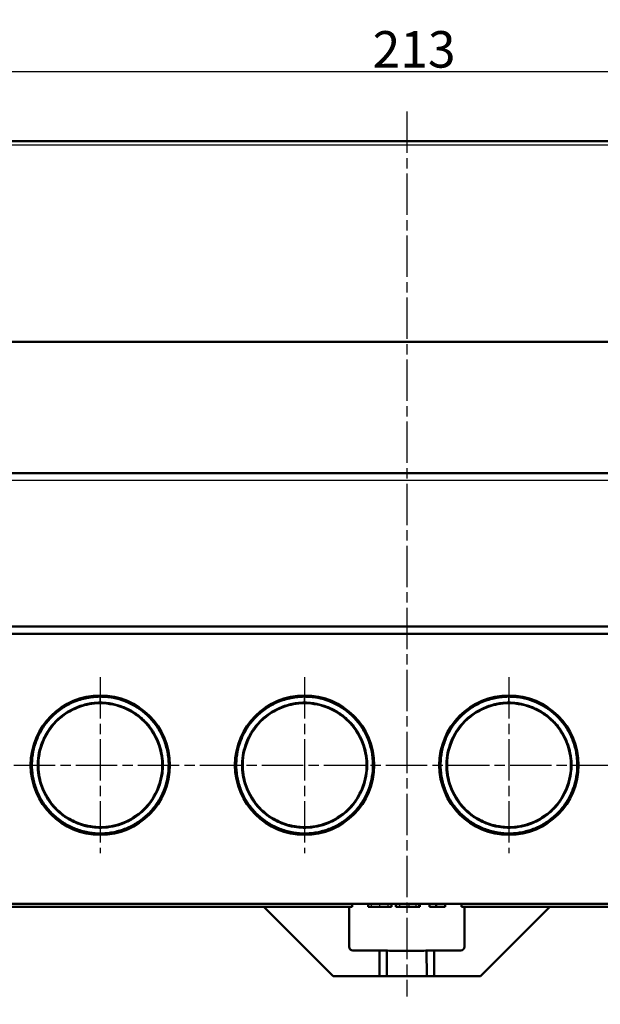
# Model space of a CAD drawing. Units: millimetres. Extents: x 1 to 1190, y 1 to 840.
# Drawn here: x 376 to 455, y 621 to 756 of the extents above; entities that cross this region are included whole.
import ezdxf

# ---------------------------------------------------------------- set-up
doc = ezdxf.new("R2010")
doc.units = ezdxf.units.MM
doc.header["$PDMODE"] = 35
doc.header["$PDSIZE"] = -2
doc.linetypes.add('CHAIN', pattern=[0.3543, 0.2362, -0.0295, 0.0591, -0.0295])
doc.linetypes.add('DASH_DOT', pattern=[0.37, 0.24, -0.06, 0.01, -0.06])
for name, color, linetype, lineweight in [('Bemaßung (ISO)', 1, 'Continuous', 25), ('Mittellinie (ISO)', 1, 'DASH_DOT', 25), ('Mittelpunktmarkierung (ISO)', 1, 'DASH_DOT', 25), ('Sichtbar (ISO)', 7, 'Continuous', 50), ('Sichtbar schmal (ISO)', 1, 'Continuous', 25)]:
    doc.layers.add(name, color=color, linetype=linetype, lineweight=lineweight)
doc.styles.add('5', font='isocpeur.ttf', dxfattribs={"width": 1.1})
doc.dimstyles.new('11-Bopla 5', dxfattribs={"dimtxt": 5, "dimasz": 2.5, "dimexe": 1, "dimexo": 0, "dimgap": 0.6, "dimtad": 1, "dimdec": 6, "dimrnd": 1e-08, "dimtxsty": '5', "dimcen": 0.09, "dimdle": 7, "dimclrd": 1, "dimclre": 1, "dimclrt": 7, "dimadec": 6, "dimazin": 2, "dimtfac": 0.7, "dimtdec": 3, "dimtmove": 0, "dimatfit": 3, "dimfxl": 1, "dimtolj": 1, "dimlwd": 25, "dimlwe": 25, "dimarcsym": 0})

# ---------------------------------------------------------------- blocks, each defined once
blk = doc.blocks.new('*D10')
at = {"layer": 'Bemaßung (ISO)', "color": 1, "linetype": 'Continuous', "lineweight": 25}
for p, q in [((322.18, 711.41), (322.18, 749.41)), ((535.18, 711.41), (535.18, 749.41)), ((532.68, 748.41), (324.68, 748.41))]:
    blk.add_line(p, q, dxfattribs=at)
at = {"layer": 'Bemaßung (ISO)', "color": 1, "linetype": 'Continuous'}
for points in [[(324.68, 748.83), (324.68, 748), (322.18, 748.41)], [(532.68, 748.83), (532.68, 748), (535.18, 748.41)]]:
    blk.add_solid(points, dxfattribs=at)
at = {"layer": 'Defpoints', "color": 0, "linetype": 'Continuous'}
for p in [(322.18, 748.41), (322.18, 711.41), (535.18, 711.41)]:
    blk.add_point(p, dxfattribs=at)
at = {"layer": 'Bemaßung (ISO)', "color": 7, "linetype": 'Continuous', "lineweight": 25, "insert": (424, 749.01), "char_height": 5, "attachment_point": 7, "style": '5'}
blk.add_mtext('\\A1;213', dxfattribs=at)
blk = doc.blocks.new('*D13')
at = {"layer": 'Bemaßung (ISO)', "color": 1, "linetype": 'Continuous', "lineweight": 25}
for p, q in [((322.72, 634.41), (322.72, 611.41)), ((534.64, 634.41), (534.64, 611.41)), ((325.22, 612.41), (532.14, 612.41))]:
    blk.add_line(p, q, dxfattribs=at)
at = {"layer": 'Bemaßung (ISO)', "color": 1, "linetype": 'Continuous'}
for points in [[(325.22, 612.83), (325.22, 612), (322.72, 612.41)], [(532.14, 612.83), (532.14, 612), (534.64, 612.41)]]:
    blk.add_solid(points, dxfattribs=at)
at = {"layer": 'Defpoints', "color": 0, "linetype": 'Continuous'}
for p in [(322.72, 634.41), (534.64, 634.41), (534.64, 612.41)]:
    blk.add_point(p, dxfattribs=at)
at = {"layer": 'Bemaßung (ISO)', "color": 7, "linetype": 'Continuous', "lineweight": 25, "insert": (424, 613.01), "char_height": 5, "attachment_point": 7, "style": '5'}
blk.add_mtext('\\A1;212', dxfattribs=at)

msp = doc.modelspace()

# ---------------------------------------------------------------- linework, layer by layer
at = {"layer": 'Mittellinie (ISO)', "linetype": 'CHAIN', "ltscale": 23.990969}
for p, q in [((428.6775348, 742.9921108), (428.6775348, 621.7187056)), ((349.3275348, 653.4131215), (513.1275348, 653.4131215))]:
    msp.add_line(p, q, dxfattribs=at)
at = {"layer": 'Mittelpunktmarkierung (ISO)', "linetype": 'CHAIN', "ltscale": 23.990969}
for p, q in [((386.6775348, 665.4631215), (386.6775348, 641.3631215)), ((414.6775348, 665.4631215), (414.6775348, 641.3631215)), ((442.6775348, 665.4631215), (442.6775348, 641.3631215))]:
    msp.add_line(p, q, dxfattribs=at)
at = {"layer": 'Sichtbar (ISO)'}
for p, q in [((526.716463, 738.9131215), (330.6386066, 738.9131215)), ((324.1747939, 711.4131215), (533.1802757, 711.4131215)), ((533.1675348, 711.4131215), (324.1875348, 711.4131215)), ((532.8355223, 693.4131215), (324.5195473, 693.4131215)), ((324.4198558, 672.4131215), (532.9352138, 672.4131215)), ((532.895259, 671.4131215), (324.4598106, 671.4131215)), ((381.2196693, 660.0253197), (381.2196664, 660.0257338)), ((379.8144179, 658.5455388), (379.8144305, 658.5527726)), ((406.2547377, 655.0022319), (406.2546172, 655.0194786)), ((451.1002745, 654.9940059), (451.100453, 655.0195764)), ((406.2778757, 651.688011), (406.2776658, 651.7180762)), ((451.0771938, 651.6879821), (451.0773483, 651.7101126)), ((379.7965285, 648.2957027), (379.7965346, 648.2991743)), ((381.3125374, 646.7231644), (381.3125119, 646.7268105)), ((409.7238476, 646.4131215), (409.7322761, 646.4131215)), ((447.6257997, 646.4131215), (447.6312376, 646.4131215)), ((388.7744337, 645.1047487), (388.7747924, 645.0979052)), ((412.5889805, 645.1015729), (412.5890316, 645.0957152)), ((444.7660983, 645.1026234), (444.7660379, 645.0957013)), ((324.7181235, 634.4131215), (532.6369461, 634.4131215)), ((421.1775348, 634.0131215), (421.1775348, 634.4131215)), ((423.3701249, 634.4131215), (423.3701249, 634.0131215)), ((426.5877484, 634.4131215), (426.5877484, 634.0131215)), ((427.1818739, 634.4131215), (427.1818739, 634.0131215)), ((430.3561062, 634.4131215), (430.3561062, 634.0131215)), ((430.4495642, 634.4131215), (430.4495642, 634.0131215)), ((431.7780021, 634.4131215), (431.7780021, 634.0131215)), ((432.7159193, 634.4131215), (432.7159193, 634.0131215)), ((433.9275348, 634.4131215), (433.9275348, 634.0131215)), ((436.1775348, 634.4131215), (436.1775348, 634.0131215)), ((329.8275348, 634.0131215), (421.1775348, 634.0131215)), ((409.0775348, 634.0131215), (418.5775348, 624.5131215)), ((420.7869198, 628.5225017), (420.7873379, 634.0131215)), ((423.3701249, 634.0131215), (423.8023679, 634.0131215)), ((423.8023679, 634.0131215), (424.9522344, 634.0131215)), ((424.9522344, 634.0131215), (426.0637164, 634.0131215)), ((426.0637164, 634.0131215), (426.5877484, 634.0131215)), ((427.1818739, 634.0131215), (427.6792037, 634.0131215)), ((427.6792037, 634.0131215), (428.9742638, 634.0131215)), ((428.9742638, 634.0131215), (429.9021676, 634.0131215)), ((429.9021676, 634.0131215), (430.3561062, 634.0131215)), ((430.3561062, 634.0131215), (430.4495642, 634.0131215)), ((431.7780021, 634.0131215), (432.7159193, 634.0131215)), ((432.7159193, 634.0131215), (433.9275348, 634.0131215)), ((436.1775348, 634.0131215), (527.5275348, 634.0131215)), ((436.5677317, 634.0131215), (436.5681499, 628.5225017)), ((448.2775348, 634.0131215), (438.7775348, 624.5131215)), ((424.9464625, 628.0224684), (421.286896, 628.0224684)), ((424.9275348, 624.5131215), (424.9464625, 628.0224684)), ((424.9464625, 628.0224684), (425.9580834, 628.0136395)), ((425.9275348, 624.5131215), (425.9580834, 628.0136395)), ((431.3969862, 628.0136395), (432.4086071, 628.0224684)), ((431.4275348, 624.5131215), (431.3969862, 628.0136395)), ((432.4086071, 628.0224684), (432.4275348, 624.5131215)), ((436.0681737, 628.0224684), (432.4086071, 628.0224684)), ((418.5775348, 624.5131215), (424.9275348, 624.5131215)), ((425.9275348, 624.5131215), (424.9275348, 624.5131215)), ((431.4275348, 624.5131215), (425.9275348, 624.5131215)), ((432.4275348, 624.5131215), (431.4275348, 624.5131215)), ((432.4275348, 624.5131215), (438.7775348, 624.5131215))]:
    msp.add_line(p, q, dxfattribs=at)
for centre in [(386.6775348, 653.4131215), (414.6775348, 653.4131215), (442.6775348, 653.4131215)]:
    msp.add_circle(centre, 9.55, dxfattribs=at)
for centre, major_axis, ratio, start_param, end_param in [((421.2869245, 628.5224922), (-0.235947, -0.4408633), 0.9999313554, 5.2037455679, 6.7745609331), ((428.6775348, 628.0005175), (2.719566, 0), 0.0043633508, 3.141552769, 6.2832215794), ((436.0681451, 628.5224922), (0.235947, -0.4408633), 0.9999313554, 5.7918096812, 7.3626250465)]:
    msp.add_ellipse(centre, major_axis=major_axis, ratio=ratio, start_param=start_param, end_param=end_param, dxfattribs=at)
for points, knots in [([(386.6775348, 662.8050552), (386.2904461, 662.8050552), (385.9874248, 662.7872218), (385.6878395, 662.7550967), (385.4259761, 662.7270167), (385.1340038, 662.6834416), (384.7977602, 662.6145996), (384.254921, 662.5034597), (383.6034291, 662.3147961), (382.9537265, 662.0334821), (382.4024913, 661.7948033), (381.879235, 661.5046176), (381.39755, 661.1761506), (380.9075409, 660.8420072), (380.4579944, 660.4672469), (380.0522857, 660.0617366), (379.6651589, 659.6747992), (379.295891, 659.2379498), (378.9591596, 658.7490245), (378.6512598, 658.3019619), (378.3735657, 657.8155713), (378.137078, 657.2921861), (377.9067417, 656.7824151), (377.7194297, 656.2418687), (377.5854635, 655.7059244), (377.4459783, 655.1479007), (377.3601344, 654.5863015), (377.3246328, 654.0282736), (377.2877385, 653.448354), (377.3056005, 652.8719598), (377.3729597, 652.312656), (377.4426472, 651.7340199), (377.5650559, 651.1719043), (377.7341647, 650.6320002), (377.9078849, 650.0773736), (378.131819, 649.5448318), (378.3958546, 649.0463762), (378.6689363, 648.5308431), (378.9850088, 648.0503542), (379.3364442, 647.6075058), (379.6978929, 647.1520394), (380.0981201, 646.7353836), (380.5242578, 646.3644378), (380.9645769, 645.9811474), (381.4321426, 645.6463737), (381.9184328, 645.3597201), (382.419445, 645.0643883), (382.9420399, 644.8194738), (383.4737427, 644.6260562), (384.022764, 644.4263386), (384.5798276, 644.2817829), (385.1367465, 644.1889586), (385.7103709, 644.0933499), (386.2831588, 644.0525368), (386.8508279, 644.0630353), (387.425415, 644.0736617), (387.9974388, 644.1370713), (388.560296, 644.2525005), (389.1267611, 644.3686696), (389.6845288, 644.5391233), (390.2057667, 644.750939), (390.7487576, 644.9715944), (391.2583305, 645.2379095), (391.7319742, 645.5412555), (392.2241375, 645.8564625), (392.6771901, 646.2114835), (393.0890379, 646.5977874), (393.5134721, 646.9958971), (393.8942795, 647.4274018), (394.2296182, 647.8837509), (394.5752907, 648.3541628), (394.8704175, 648.847815), (395.115996, 649.356087), (395.36916, 649.8800588), (395.5696783, 650.4196464), (395.7188476, 650.9663636), (395.872254, 651.5286103), (395.970641, 652.0963993), (396.0172682, 652.6585085), (396.0654698, 653.2395968), (396.0587076, 653.8142993), (396.0016264, 654.3777818), (395.9422637, 654.963786), (395.8281948, 655.5357645), (395.6672329, 656.0820483), (395.4987988, 656.653692), (395.2786324, 657.199696), (395.0145747, 657.7139686), (394.7506094, 658.2280613), (394.4388803, 658.7214701), (394.0629061, 659.202744), (393.7188419, 659.6431708), (393.3236455, 660.0674327), (392.8785356, 660.4602227), (392.5325132, 660.7655723), (392.1608695, 661.0586056), (391.6346864, 661.3866861), (391.5957181, 661.4109832), (391.5560361, 661.4353245), (391.5156314, 661.4596793), (391.0973629, 661.7117991), (390.5990326, 661.9676392), (390.0207256, 662.1884664), (389.5366052, 662.3733283), (388.9846995, 662.5305992), (388.4901962, 662.6280851), (388.1401242, 662.6970979), (387.8223386, 662.7395265), (387.529235, 662.7662741), (387.2217208, 662.7943368), (386.9403363, 662.8050552), (386.6775348, 662.8050552)], [-2.5373293066, -2.5373293066, -2.5373293066, -2.5373293066, -2.418426747, -2.418426747, -2.418426747, -2.3144956393, -2.3144956393, -2.3144956393, -2.1467069136, -2.1467069136, -2.1467069136, -2.0043478265, -2.0043478265, -2.0043478265, -1.8595286142, -1.8595286142, -1.8595286142, -1.7213422872, -1.7213422872, -1.7213422872, -1.5949877657, -1.5949877657, -1.5949877657, -1.4719199697, -1.4719199697, -1.4719199697, -1.3437821167, -1.3437821167, -1.3437821167, -1.2106173703, -1.2106173703, -1.2106173703, -1.0728498079, -1.0728498079, -1.0728498079, -0.9313255177, -0.9313255177, -0.9313255177, -0.7849525026, -0.7849525026, -0.7849525026, -0.6344089028, -0.6344089028, -0.6344089028, -0.4788554269, -0.4788554269, -0.4788554269, -0.3185926942, -0.3185926942, -0.3185926942, -0.1531099321, -0.1531099321, -0.1531099321, 0.0173366748, 0.0173366748, 0.0173366748, 0.1898604978, 0.1898604978, 0.1898604978, 0.3634902186, 0.3634902186, 0.3634902186, 0.5443660573, 0.5443660573, 0.5443660573, 0.7323142294, 0.7323142294, 0.7323142294, 0.9260062583, 0.9260062583, 0.9260062583, 1.1256670673, 1.1256670673, 1.1256670673, 1.3314951032, 1.3314951032, 1.3314951032, 1.543169688, 1.543169688, 1.543169688, 1.7619912346, 1.7619912346, 1.7619912346, 1.9895588316, 1.9895588316, 1.9895588316, 2.2276906907, 2.2276906907, 2.2276906907, 2.4657392257, 2.4657392257, 2.4657392257, 2.6835838994, 2.6835838994, 2.6835838994, 2.852933325, 2.852933325, 2.852933325, 2.8654750669, 2.8654750669, 2.8654750669, 2.9953070252, 2.9953070252, 2.9953070252, 3.1039937487, 3.1039937487, 3.1039937487, 3.180935978, 3.180935978, 3.180935978, 3.2616610812, 3.2616610812, 3.2616610812, 3.2616610812]), ([(414.6775348, 662.8050552), (414.2904461, 662.8050552), (413.9874248, 662.7872218), (413.6878395, 662.7550967), (413.4259761, 662.7270167), (413.1340038, 662.6834416), (412.7977602, 662.6145996), (412.254921, 662.5034597), (411.6034291, 662.3147961), (410.9537265, 662.0334821), (410.4024913, 661.7948033), (409.879235, 661.5046176), (409.39755, 661.1761506), (408.9075409, 660.8420072), (408.4579944, 660.4672469), (408.0522857, 660.0617366), (407.6651589, 659.6747992), (407.295891, 659.2379498), (406.9591596, 658.7490245), (406.6512598, 658.3019619), (406.3735657, 657.8155713), (406.137078, 657.2921861), (405.9067417, 656.7824151), (405.7194297, 656.2418687), (405.5854635, 655.7059244), (405.4459783, 655.1479007), (405.3601344, 654.5863015), (405.3246328, 654.0282736), (405.2877385, 653.448354), (405.3056005, 652.8719598), (405.3729597, 652.312656), (405.4426472, 651.7340199), (405.5650559, 651.1719043), (405.7341647, 650.6320002), (405.9078849, 650.0773736), (406.131819, 649.5448318), (406.3958546, 649.0463762), (406.6689363, 648.5308431), (406.9850088, 648.0503542), (407.3364442, 647.6075058), (407.6978929, 647.1520394), (408.0981201, 646.7353836), (408.5242578, 646.3644378), (408.9645769, 645.9811474), (409.4321426, 645.6463737), (409.9184328, 645.3597201), (410.419445, 645.0643883), (410.9420399, 644.8194738), (411.4737427, 644.6260562), (412.022764, 644.4263386), (412.5798276, 644.2817829), (413.1367465, 644.1889586), (413.7103709, 644.0933499), (414.2831588, 644.0525368), (414.8508279, 644.0630353), (415.425415, 644.0736617), (415.9974388, 644.1370713), (416.560296, 644.2525005), (417.1267611, 644.3686696), (417.6845288, 644.5391233), (418.2057667, 644.750939), (418.7487576, 644.9715944), (419.2583305, 645.2379095), (419.7319742, 645.5412555), (420.2241375, 645.8564625), (420.6771901, 646.2114835), (421.0890379, 646.5977874), (421.5134721, 646.9958971), (421.8942795, 647.4274018), (422.2296182, 647.8837509), (422.5752907, 648.3541628), (422.8704175, 648.847815), (423.115996, 649.356087), (423.36916, 649.8800588), (423.5696783, 650.4196464), (423.7188476, 650.9663636), (423.872254, 651.5286103), (423.970641, 652.0963993), (424.0172682, 652.6585085), (424.0654698, 653.2395968), (424.0587076, 653.8142993), (424.0016264, 654.3777818), (423.9422637, 654.963786), (423.8281948, 655.5357645), (423.6672329, 656.0820483), (423.4987988, 656.653692), (423.2786324, 657.199696), (423.0145747, 657.7139686), (422.7506094, 658.2280613), (422.4388803, 658.7214701), (422.0629061, 659.202744), (421.7188419, 659.6431708), (421.3236455, 660.0674327), (420.8785356, 660.4602227), (420.5325132, 660.7655723), (420.1608695, 661.0586056), (419.6346864, 661.3866861), (419.5957181, 661.4109832), (419.5560361, 661.4353245), (419.5156314, 661.4596793), (419.0973629, 661.7117991), (418.5990326, 661.9676392), (418.0207256, 662.1884664), (417.5366052, 662.3733283), (416.9846995, 662.5305992), (416.4901962, 662.6280851), (416.1401242, 662.6970979), (415.8223386, 662.7395265), (415.529235, 662.7662741), (415.2217208, 662.7943368), (414.9403363, 662.8050552), (414.6775348, 662.8050552)], [-2.5373293066, -2.5373293066, -2.5373293066, -2.5373293066, -2.418426747, -2.418426747, -2.418426747, -2.3144956393, -2.3144956393, -2.3144956393, -2.1467069136, -2.1467069136, -2.1467069136, -2.0043478265, -2.0043478265, -2.0043478265, -1.8595286142, -1.8595286142, -1.8595286142, -1.7213422872, -1.7213422872, -1.7213422872, -1.5949877657, -1.5949877657, -1.5949877657, -1.4719199697, -1.4719199697, -1.4719199697, -1.3437821167, -1.3437821167, -1.3437821167, -1.2106173703, -1.2106173703, -1.2106173703, -1.0728498079, -1.0728498079, -1.0728498079, -0.9313255177, -0.9313255177, -0.9313255177, -0.7849525026, -0.7849525026, -0.7849525026, -0.6344089028, -0.6344089028, -0.6344089028, -0.4788554269, -0.4788554269, -0.4788554269, -0.3185926942, -0.3185926942, -0.3185926942, -0.1531099321, -0.1531099321, -0.1531099321, 0.0173366748, 0.0173366748, 0.0173366748, 0.1898604978, 0.1898604978, 0.1898604978, 0.3634902186, 0.3634902186, 0.3634902186, 0.5443660573, 0.5443660573, 0.5443660573, 0.7323142294, 0.7323142294, 0.7323142294, 0.9260062583, 0.9260062583, 0.9260062583, 1.1256670673, 1.1256670673, 1.1256670673, 1.3314951032, 1.3314951032, 1.3314951032, 1.543169688, 1.543169688, 1.543169688, 1.7619912346, 1.7619912346, 1.7619912346, 1.9895588316, 1.9895588316, 1.9895588316, 2.2276906907, 2.2276906907, 2.2276906907, 2.4657392257, 2.4657392257, 2.4657392257, 2.6835838994, 2.6835838994, 2.6835838994, 2.8529333249, 2.8529333249, 2.8529333249, 2.8654750669, 2.8654750669, 2.8654750669, 2.9953070252, 2.9953070252, 2.9953070252, 3.1039937487, 3.1039937487, 3.1039937487, 3.180935978, 3.180935978, 3.180935978, 3.2616610812, 3.2616610812, 3.2616610812, 3.2616610812]), ([(442.6775348, 662.8050552), (442.2904461, 662.8050552), (441.9874248, 662.7872218), (441.6878395, 662.7550967), (441.4259761, 662.7270167), (441.1340038, 662.6834416), (440.7977602, 662.6145996), (440.254921, 662.5034597), (439.6034291, 662.3147961), (438.9537265, 662.0334821), (438.4024913, 661.7948033), (437.879235, 661.5046176), (437.39755, 661.1761506), (436.9075409, 660.8420072), (436.4579944, 660.4672469), (436.0522857, 660.0617366), (435.6651589, 659.6747992), (435.295891, 659.2379498), (434.9591596, 658.7490245), (434.6512598, 658.3019619), (434.3735657, 657.8155713), (434.137078, 657.2921861), (433.9067417, 656.7824151), (433.7194297, 656.2418687), (433.5854635, 655.7059244), (433.4459783, 655.1479007), (433.3601344, 654.5863015), (433.3246328, 654.0282736), (433.2877385, 653.448354), (433.3056005, 652.8719598), (433.3729597, 652.312656), (433.4426472, 651.7340199), (433.5650559, 651.1719043), (433.7341647, 650.6320002), (433.9078849, 650.0773736), (434.131819, 649.5448318), (434.3958546, 649.0463762), (434.6689363, 648.5308431), (434.9850088, 648.0503542), (435.3364442, 647.6075058), (435.6978929, 647.1520394), (436.0981201, 646.7353836), (436.5242578, 646.3644378), (436.9645769, 645.9811474), (437.4321426, 645.6463737), (437.9184328, 645.3597201), (438.419445, 645.0643883), (438.9420399, 644.8194738), (439.4737427, 644.6260562), (440.022764, 644.4263386), (440.5798276, 644.2817829), (441.1367465, 644.1889586), (441.7103709, 644.0933499), (442.2831588, 644.0525368), (442.8508279, 644.0630353), (443.425415, 644.0736617), (443.9974388, 644.1370713), (444.560296, 644.2525005), (445.1267611, 644.3686696), (445.6845288, 644.5391233), (446.2057667, 644.750939), (446.7487576, 644.9715944), (447.2583305, 645.2379095), (447.7319742, 645.5412555), (448.2241375, 645.8564625), (448.6771901, 646.2114835), (449.0890379, 646.5977874), (449.5134721, 646.9958971), (449.8942795, 647.4274018), (450.2296182, 647.8837509), (450.5752907, 648.3541628), (450.8704175, 648.847815), (451.115996, 649.356087), (451.36916, 649.8800588), (451.5696783, 650.4196464), (451.7188476, 650.9663636), (451.872254, 651.5286103), (451.970641, 652.0963993), (452.0172682, 652.6585085), (452.0654698, 653.2395968), (452.0587076, 653.8142993), (452.0016264, 654.3777818), (451.9422637, 654.963786), (451.8281948, 655.5357645), (451.6672329, 656.0820483), (451.4987988, 656.653692), (451.2786324, 657.199696), (451.0145747, 657.7139686), (450.7506094, 658.2280613), (450.4388803, 658.7214701), (450.0629061, 659.202744), (449.7188419, 659.6431708), (449.3236455, 660.0674327), (448.8785356, 660.4602227), (448.5325132, 660.7655723), (448.1608695, 661.0586056), (447.6346864, 661.3866861), (447.5957181, 661.4109832), (447.5560361, 661.4353245), (447.5156314, 661.4596793), (447.0973629, 661.7117991), (446.5990326, 661.9676392), (446.0207256, 662.1884664), (445.5366052, 662.3733283), (444.9846995, 662.5305992), (444.4901962, 662.6280851), (444.1401242, 662.6970979), (443.8223386, 662.7395265), (443.529235, 662.7662741), (443.2217208, 662.7943368), (442.9403363, 662.8050552), (442.6775348, 662.8050552)], [-2.5373293066, -2.5373293066, -2.5373293066, -2.5373293066, -2.418426747, -2.418426747, -2.418426747, -2.3144956393, -2.3144956393, -2.3144956393, -2.1467069136, -2.1467069136, -2.1467069136, -2.0043478265, -2.0043478265, -2.0043478265, -1.8595286142, -1.8595286142, -1.8595286142, -1.7213422872, -1.7213422872, -1.7213422872, -1.5949877657, -1.5949877657, -1.5949877657, -1.4719199697, -1.4719199697, -1.4719199697, -1.3437821167, -1.3437821167, -1.3437821167, -1.2106173703, -1.2106173703, -1.2106173703, -1.0728498079, -1.0728498079, -1.0728498079, -0.9313255177, -0.9313255177, -0.9313255177, -0.7849525026, -0.7849525026, -0.7849525026, -0.6344089028, -0.6344089028, -0.6344089028, -0.4788554269, -0.4788554269, -0.4788554269, -0.3185926942, -0.3185926942, -0.3185926942, -0.1531099321, -0.1531099321, -0.1531099321, 0.0173366748, 0.0173366748, 0.0173366748, 0.1898604978, 0.1898604978, 0.1898604978, 0.3634902186, 0.3634902186, 0.3634902186, 0.5443660573, 0.5443660573, 0.5443660573, 0.7323142294, 0.7323142294, 0.7323142294, 0.9260062583, 0.9260062583, 0.9260062583, 1.1256670673, 1.1256670673, 1.1256670673, 1.3314951032, 1.3314951032, 1.3314951032, 1.543169688, 1.543169688, 1.543169688, 1.7619912346, 1.7619912346, 1.7619912346, 1.9895588316, 1.9895588316, 1.9895588316, 2.2276906907, 2.2276906907, 2.2276906907, 2.4657392257, 2.4657392257, 2.4657392257, 2.6835838994, 2.6835838994, 2.6835838994, 2.8529333249, 2.8529333249, 2.8529333249, 2.8654750669, 2.8654750669, 2.8654750669, 2.9953070252, 2.9953070252, 2.9953070252, 3.1039937487, 3.1039937487, 3.1039937487, 3.180935978, 3.180935978, 3.180935978, 3.2616610812, 3.2616610812, 3.2616610812, 3.2616610812]), ([(386.6775348, 661.9871561), (386.9317299, 661.9871561), (387.1860262, 661.9758383), (387.7271516, 661.9247431), (388.0139778, 661.8852041), (388.7613047, 661.7348635), (389.2436563, 661.6023838), (390.1896336, 661.2402777), (390.6506296, 661.0199149), (391.5330551, 660.4920507), (391.9559017, 660.1874256), (392.5034853, 659.7068946), (392.6524645, 659.5661921), (393.0229539, 659.1888664), (393.23593, 658.944352), (393.7709471, 658.2546476), (394.0599949, 657.793159), (394.548822, 656.835906), (394.7457683, 656.3371137), (395.0484606, 655.3189432), (395.1517359, 654.799054), (395.2413667, 653.9454781), (395.2564944, 653.6128333), (395.2484161, 653.0880661), (395.2386835, 652.8960573), (395.1776995, 652.1818435), (395.0837639, 651.6634056), (394.804385, 650.6518659), (394.6189344, 650.1587747), (394.1636744, 649.2137857), (393.8938397, 648.761753), (393.2972179, 647.943055), (392.9757151, 647.5727805), (392.5972716, 647.208577), (392.5708584, 647.1834953), (392.1608375, 646.7992968), (391.7431079, 646.4770664), (390.8572591, 645.9143343), (390.3890352, 645.673598), (389.4169231, 645.2789025), (388.9130153, 645.1249579), (387.885138, 644.9103408), (387.3611557, 644.8497772), (386.723638, 644.8369379), (386.6111062, 644.8369639), (386.0861018, 644.8479219), (385.674709, 644.8877418), (384.7506422, 645.0454455), (384.2414158, 645.1816114), (383.2556519, 645.5422237), (382.779118, 645.766666), (381.8740138, 646.2969085), (381.4451779, 646.6028374), (380.8340218, 647.1313834), (380.6293, 647.3273005), (380.2691147, 647.7097604), (380.1110329, 647.8933056), (379.6359899, 648.4956755), (379.3498763, 648.9381142), (378.8617752, 649.8663678), (378.6595979, 650.3523487), (378.3446807, 651.3530137), (378.2320025, 651.8677119), (378.1132928, 652.8234022), (378.092769, 653.2620494), (378.1104144, 653.7864057), (378.114648, 653.8720813), (378.1536152, 654.4710119), (378.2348162, 654.9830741), (378.4877885, 655.978643), (378.6556928, 656.4627059), (379.0762232, 657.3927396), (379.3248267, 657.8406599), (379.9109731, 658.6982462), (380.2460239, 659.1059196), (380.7011585, 659.5623716), (380.7877269, 659.6454919), (381.1836801, 660.0092955), (381.5110145, 660.2664447), (382.3116025, 660.8085371), (382.7922043, 661.0674981), (383.8574291, 661.5275984), (384.4453993, 661.7021482), (385.2939593, 661.8785747), (385.5924997, 661.9208248), (386.1529544, 661.9752175), (386.4152963, 661.9871561), (386.6775348, 661.9871561)], [0, 0, 0, 0, 1.2501160792, 1.2501160792, 2.5002321583, 2.5002321583, 4.1609398135, 4.1609398135, 5.710541192, 5.710541192, 7.2009955946, 7.2009955946, 7.7807574204, 7.7807574204, 8.6969094541, 8.6969094541, 10.2703913731, 10.2703913731, 11.9232059987, 11.9232059987, 13.6191219797, 13.6191219797, 14.6974829409, 14.6974829409, 15.3209985769, 15.3209985769, 17.0220267848, 17.0220267848, 18.7241848067, 18.7241848067, 20.4262386685, 20.4262386685, 22.009694504, 22.009694504, 22.1277057024, 22.1277057024, 23.8304540647, 23.8304540647, 25.5325749883, 25.5325749883, 27.2343038776, 27.2343038776, 28.9372446596, 28.9372446596, 29.3020126348, 29.3020126348, 30.6391839204, 30.6391839204, 32.3410499461, 32.3410499461, 34.0439497233, 34.0439497233, 35.7455812356, 35.7455812356, 36.662925606, 36.662925606, 37.4473767718, 37.4473767718, 39.1497933506, 39.1497933506, 40.8509022454, 40.8509022454, 42.5525254751, 42.5525254751, 43.9742915326, 43.9742915326, 44.2521272298, 44.2521272298, 45.9180923825, 45.9180923825, 47.5153228547, 47.5153228547, 49.0283376274, 49.0283376274, 50.5130779746, 50.5130779746, 50.8528280523, 50.8528280523, 52.0376598701, 52.0376598701, 53.6638720196, 53.6638720196, 55.6379623141, 55.6379623141, 56.9276352872, 56.9276352872, 58.2173082602, 58.2173082602, 58.2173082602, 58.2173082602]), ([(386.6775348, 661.9021899), (386.8168717, 661.9021899), (386.9579774, 661.8985858), (387.1004605, 661.891184), (388.3246003, 661.8275916), (389.4217881, 661.503107), (390.3592535, 661.0528795), (391.0623448, 660.7152126), (391.9511067, 660.1588999), (392.7351905, 659.3602031), (392.792698, 659.3016239), (392.8496209, 659.2418561), (392.905872, 659.1809537), (393.7383312, 658.2796601), (394.2957611, 657.279512), (394.6510573, 656.3011244), (395.0300845, 655.2573884), (395.1800691, 654.2318239), (395.1653234, 653.2816576), (395.1649053, 653.2547104), (395.1643534, 653.227824), (395.16367, 653.2009988), (395.1324119, 651.9740055), (394.8333685, 650.8685135), (394.4047006, 649.9194933), (393.9340168, 648.8774552), (393.3041373, 648.0205232), (392.6105652, 647.3422308), (392.5948553, 647.326867), (392.5791065, 647.31159), (392.5633197, 647.2963998), (391.6958764, 646.4617421), (390.7289035, 645.8935924), (389.7785508, 645.5202705), (388.7095945, 645.1003583), (387.6553226, 644.9259821), (386.6809391, 644.9246585), (386.6207365, 644.9245767), (386.560554, 644.925162), (386.5004027, 644.9264174), (385.8651045, 644.9396768), (385.235593, 645.0275393), (384.6241168, 645.1824919), (383.8949195, 645.3672758), (383.2529551, 645.6299796), (382.6891766, 645.9290825), (382.0723287, 646.2563404), (381.2441694, 646.8011383), (380.4983189, 647.5929676), (380.3991327, 647.6982681), (380.3014918, 647.8075948), (380.2059423, 647.92065), (379.4150775, 648.8564093), (378.9008261, 649.8778916), (378.5875318, 650.8690128), (378.3609606, 651.5857813), (378.156376, 652.5907294), (378.1934904, 653.6978043), (378.1970078, 653.8027248), (378.2025972, 653.9084059), (378.210313, 654.0146359), (378.2991739, 655.2380549), (378.6475179, 656.3286391), (379.1182243, 657.2568362), (379.5338568, 658.0764317), (380.1424971, 658.936756), (380.9336474, 659.6637924), (380.9711217, 659.6982298), (381.0089733, 659.7323652), (381.0471906, 659.7661864), (381.962642, 660.5763321), (382.9700808, 661.1115836), (383.9519087, 661.445861), (384.6373064, 661.6792144), (385.6050404, 661.9021899), (386.6775348, 661.9021899)], [-1.5684246883, -1.5684246883, -1.5684246883, -1.5684246883, -1.5487762593, -1.5487762593, -1.5487762593, -1.3799673181, -1.3799673181, -1.3799673181, -1.2533620122, -1.2533620122, -1.2533620122, -1.2440763336, -1.2440763336, -1.2440763336, -1.1066577643, -1.1066577643, -1.1066577643, -0.9600607394, -0.9600607394, -0.9600607394, -0.9559031792, -0.9559031792, -0.9559031792, -0.7657347915, -0.7657347915, -0.7657347915, -0.5569270937, -0.5569270937, -0.5569270937, -0.552197431, -0.552197431, -0.552197431, -0.2923152964, -0.2923152964, -0.2923152964, 0, 0, 0, 0.0180608031, 0.0180608031, 0.0180608031, 0.2088128028, 0.2088128028, 0.2088128028, 0.4362882654, 0.4362882654, 0.4362882654, 0.6851763501, 0.6851763501, 0.6851763501, 0.7182744727, 0.7182744727, 0.7182744727, 0.9922282494, 0.9922282494, 0.9922282494, 1.1903487634, 1.1903487634, 1.1903487634, 1.2091251957, 1.2091251957, 1.2091251957, 1.4253676885, 1.4253676885, 1.4253676885, 1.6163092202, 1.6163092202, 1.6163092202, 1.6253535231, 1.6253535231, 1.6253535231, 1.8419989842, 1.8419989842, 1.8419989842, 1.9932355681, 1.9932355681, 1.9932355681, 1.9932355681]), ([(414.6775348, 661.9871561), (414.9317299, 661.9871561), (415.1860262, 661.9758383), (415.7271516, 661.9247431), (416.0139778, 661.8852041), (416.7613047, 661.7348635), (417.2436563, 661.6023838), (418.1896336, 661.2402777), (418.6506296, 661.0199149), (419.5330551, 660.4920507), (419.9559017, 660.1874256), (420.5034853, 659.7068946), (420.6524645, 659.5661921), (421.0229539, 659.1888664), (421.23593, 658.944352), (421.7709471, 658.2546476), (422.0599949, 657.793159), (422.548822, 656.835906), (422.7457683, 656.3371137), (423.0484606, 655.3189432), (423.1517359, 654.799054), (423.2413667, 653.9454781), (423.2564944, 653.6128333), (423.2484161, 653.0880661), (423.2386835, 652.8960573), (423.1776995, 652.1818435), (423.0837639, 651.6634056), (422.804385, 650.6518659), (422.6189344, 650.1587747), (422.1636744, 649.2137857), (421.8938397, 648.761753), (421.2972179, 647.943055), (420.9757151, 647.5727805), (420.5972716, 647.208577), (420.5708584, 647.1834953), (420.1608375, 646.7992968), (419.7431079, 646.4770664), (418.8572591, 645.9143343), (418.3890352, 645.673598), (417.4169231, 645.2789025), (416.9130153, 645.1249579), (415.885138, 644.9103408), (415.3611557, 644.8497772), (414.723638, 644.8369379), (414.6111062, 644.8369639), (414.0861018, 644.8479219), (413.674709, 644.8877418), (412.7506422, 645.0454455), (412.2414158, 645.1816114), (411.2556519, 645.5422237), (410.779118, 645.766666), (409.8740138, 646.2969085), (409.4451779, 646.6028374), (408.8340218, 647.1313834), (408.6293, 647.3273005), (408.2691147, 647.7097604), (408.1110329, 647.8933056), (407.6359899, 648.4956755), (407.3498763, 648.9381142), (406.8617752, 649.8663678), (406.6595979, 650.3523487), (406.3446807, 651.3530137), (406.2320025, 651.8677119), (406.1132928, 652.8234022), (406.092769, 653.2620494), (406.1104144, 653.7864057), (406.114648, 653.8720813), (406.1536152, 654.4710119), (406.2348162, 654.9830741), (406.4877885, 655.978643), (406.6556928, 656.4627059), (407.0762232, 657.3927396), (407.3248267, 657.8406599), (407.9109731, 658.6982462), (408.2460239, 659.1059196), (408.7011585, 659.5623716), (408.7877269, 659.6454919), (409.1836801, 660.0092955), (409.5110145, 660.2664447), (410.3116025, 660.8085371), (410.7922043, 661.0674981), (411.8574291, 661.5275984), (412.4453993, 661.7021482), (413.2939593, 661.8785747), (413.5924997, 661.9208248), (414.1529544, 661.9752175), (414.4152963, 661.9871561), (414.6775348, 661.9871561)], [0, 0, 0, 0, 1.2501160792, 1.2501160792, 2.5002321583, 2.5002321583, 4.1609398135, 4.1609398135, 5.710541192, 5.710541192, 7.2009955946, 7.2009955946, 7.7807574204, 7.7807574204, 8.6969094541, 8.6969094541, 10.2703913731, 10.2703913731, 11.9232059987, 11.9232059987, 13.6191219797, 13.6191219797, 14.6974829409, 14.6974829409, 15.3209985769, 15.3209985769, 17.0220267848, 17.0220267848, 18.7241848067, 18.7241848067, 20.4262386685, 20.4262386685, 22.009694504, 22.009694504, 22.1277057024, 22.1277057024, 23.8304540647, 23.8304540647, 25.5325749883, 25.5325749883, 27.2343038776, 27.2343038776, 28.9372446596, 28.9372446596, 29.3020126348, 29.3020126348, 30.6391839204, 30.6391839204, 32.3410499461, 32.3410499461, 34.0439497233, 34.0439497233, 35.7455812356, 35.7455812356, 36.662925606, 36.662925606, 37.4473767718, 37.4473767718, 39.1497933506, 39.1497933506, 40.8509022454, 40.8509022454, 42.5525254751, 42.5525254751, 43.9742915326, 43.9742915326, 44.2521272298, 44.2521272298, 45.9180923825, 45.9180923825, 47.5153228547, 47.5153228547, 49.0283376274, 49.0283376274, 50.5130779746, 50.5130779746, 50.8528280523, 50.8528280523, 52.0376598701, 52.0376598701, 53.6638720196, 53.6638720196, 55.6379623141, 55.6379623141, 56.9276352872, 56.9276352872, 58.2173082602, 58.2173082602, 58.2173082602, 58.2173082602]), ([(414.6775348, 661.9021899), (414.8168717, 661.9021899), (414.9579774, 661.8985858), (415.1004605, 661.891184), (416.3246003, 661.8275916), (417.4217881, 661.503107), (418.3592535, 661.0528795), (419.0623448, 660.7152126), (419.9511067, 660.1588999), (420.7351905, 659.3602031), (420.792698, 659.3016239), (420.8496209, 659.2418561), (420.905872, 659.1809537), (421.7383312, 658.2796601), (422.2957611, 657.279512), (422.6510573, 656.3011244), (423.0300845, 655.2573884), (423.1800691, 654.2318239), (423.1653234, 653.2816576), (423.1649053, 653.2547104), (423.1643534, 653.227824), (423.16367, 653.2009988), (423.1324119, 651.9740055), (422.8333685, 650.8685135), (422.4047006, 649.9194933), (421.9340168, 648.8774552), (421.3041373, 648.0205232), (420.6105652, 647.3422308), (420.5948553, 647.326867), (420.5791065, 647.31159), (420.5633197, 647.2963998), (419.6958764, 646.4617421), (418.7289035, 645.8935924), (417.7785508, 645.5202705), (416.7095945, 645.1003583), (415.6553226, 644.9259821), (414.6809391, 644.9246585), (414.6207365, 644.9245767), (414.560554, 644.925162), (414.5004027, 644.9264174), (413.8651045, 644.9396768), (413.235593, 645.0275393), (412.6241168, 645.1824919), (411.8949195, 645.3672758), (411.2529551, 645.6299796), (410.6891766, 645.9290825), (410.0723287, 646.2563404), (409.2441694, 646.8011383), (408.4983189, 647.5929676), (408.3991327, 647.6982681), (408.3014918, 647.8075948), (408.2059423, 647.92065), (407.4150775, 648.8564093), (406.9008261, 649.8778916), (406.5875318, 650.8690128), (406.3609606, 651.5857813), (406.156376, 652.5907294), (406.1934904, 653.6978043), (406.1970078, 653.8027248), (406.2025972, 653.9084059), (406.210313, 654.0146359), (406.2991739, 655.2380549), (406.6475179, 656.3286391), (407.1182243, 657.2568362), (407.5338568, 658.0764317), (408.1424971, 658.936756), (408.9336474, 659.6637924), (408.9711217, 659.6982298), (409.0089733, 659.7323652), (409.0471906, 659.7661864), (409.962642, 660.5763321), (410.9700808, 661.1115836), (411.9519087, 661.445861), (412.6373064, 661.6792144), (413.6050404, 661.9021899), (414.6775348, 661.9021899)], [-1.5684246883, -1.5684246883, -1.5684246883, -1.5684246883, -1.5487762593, -1.5487762593, -1.5487762593, -1.3799673181, -1.3799673181, -1.3799673181, -1.2533620122, -1.2533620122, -1.2533620122, -1.2440763336, -1.2440763336, -1.2440763336, -1.1066577643, -1.1066577643, -1.1066577643, -0.9600607394, -0.9600607394, -0.9600607394, -0.9559031792, -0.9559031792, -0.9559031792, -0.7657347915, -0.7657347915, -0.7657347915, -0.5569270937, -0.5569270937, -0.5569270937, -0.552197431, -0.552197431, -0.552197431, -0.2923152964, -0.2923152964, -0.2923152964, 0, 0, 0, 0.0180608031, 0.0180608031, 0.0180608031, 0.2088128028, 0.2088128028, 0.2088128028, 0.4362882654, 0.4362882654, 0.4362882654, 0.6851763501, 0.6851763501, 0.6851763501, 0.7182744727, 0.7182744727, 0.7182744727, 0.9922282494, 0.9922282494, 0.9922282494, 1.1903487634, 1.1903487634, 1.1903487634, 1.2091251957, 1.2091251957, 1.2091251957, 1.4253676885, 1.4253676885, 1.4253676885, 1.6163092202, 1.6163092202, 1.6163092202, 1.6253535231, 1.6253535231, 1.6253535231, 1.8419989842, 1.8419989842, 1.8419989842, 1.9932355681, 1.9932355681, 1.9932355681, 1.9932355681]), ([(442.6775348, 661.9871561), (442.9317299, 661.9871561), (443.1860262, 661.9758383), (443.7271516, 661.9247431), (444.0139778, 661.8852041), (444.7613047, 661.7348635), (445.2436563, 661.6023838), (446.1896336, 661.2402777), (446.6506296, 661.0199149), (447.5330551, 660.4920507), (447.9559017, 660.1874256), (448.5034853, 659.7068946), (448.6524645, 659.5661921), (449.0229539, 659.1888664), (449.23593, 658.944352), (449.7709471, 658.2546476), (450.0599949, 657.793159), (450.548822, 656.835906), (450.7457683, 656.3371137), (451.0484606, 655.3189432), (451.1517359, 654.799054), (451.2413667, 653.9454781), (451.2564944, 653.6128333), (451.2484161, 653.0880661), (451.2386835, 652.8960573), (451.1776995, 652.1818435), (451.0837639, 651.6634056), (450.804385, 650.6518659), (450.6189344, 650.1587747), (450.1636744, 649.2137857), (449.8938397, 648.761753), (449.2972179, 647.943055), (448.9757151, 647.5727805), (448.5972716, 647.208577), (448.5708584, 647.1834953), (448.1608375, 646.7992968), (447.7431079, 646.4770664), (446.8572591, 645.9143343), (446.3890352, 645.673598), (445.4169231, 645.2789025), (444.9130153, 645.1249579), (443.885138, 644.9103408), (443.3611557, 644.8497772), (442.723638, 644.8369379), (442.6111062, 644.8369639), (442.0861018, 644.8479219), (441.674709, 644.8877418), (440.7506422, 645.0454455), (440.2414158, 645.1816114), (439.2556519, 645.5422237), (438.779118, 645.766666), (437.8740138, 646.2969085), (437.4451779, 646.6028374), (436.8340218, 647.1313834), (436.6293, 647.3273005), (436.2691147, 647.7097604), (436.1110329, 647.8933056), (435.6359899, 648.4956755), (435.3498763, 648.9381142), (434.8617752, 649.8663678), (434.6595979, 650.3523487), (434.3446807, 651.3530137), (434.2320025, 651.8677119), (434.1132928, 652.8234022), (434.092769, 653.2620494), (434.1104144, 653.7864057), (434.114648, 653.8720813), (434.1536152, 654.4710119), (434.2348162, 654.9830741), (434.4877885, 655.978643), (434.6556928, 656.4627059), (435.0762232, 657.3927396), (435.3248267, 657.8406599), (435.9109731, 658.6982462), (436.2460239, 659.1059196), (436.7011585, 659.5623716), (436.7877269, 659.6454919), (437.1836801, 660.0092955), (437.5110145, 660.2664447), (438.3116025, 660.8085371), (438.7922043, 661.0674981), (439.8574291, 661.5275984), (440.4453993, 661.7021482), (441.2939593, 661.8785747), (441.5924997, 661.9208248), (442.1529544, 661.9752175), (442.4152963, 661.9871561), (442.6775348, 661.9871561)], [0, 0, 0, 0, 1.2501160792, 1.2501160792, 2.5002321583, 2.5002321583, 4.1609398135, 4.1609398135, 5.710541192, 5.710541192, 7.2009955946, 7.2009955946, 7.7807574204, 7.7807574204, 8.6969094541, 8.6969094541, 10.2703913731, 10.2703913731, 11.9232059987, 11.9232059987, 13.6191219797, 13.6191219797, 14.6974829409, 14.6974829409, 15.3209985769, 15.3209985769, 17.0220267848, 17.0220267848, 18.7241848067, 18.7241848067, 20.4262386685, 20.4262386685, 22.009694504, 22.009694504, 22.1277057024, 22.1277057024, 23.8304540647, 23.8304540647, 25.5325749883, 25.5325749883, 27.2343038776, 27.2343038776, 28.9372446596, 28.9372446596, 29.3020126348, 29.3020126348, 30.6391839204, 30.6391839204, 32.3410499461, 32.3410499461, 34.0439497233, 34.0439497233, 35.7455812356, 35.7455812356, 36.662925606, 36.662925606, 37.4473767718, 37.4473767718, 39.1497933506, 39.1497933506, 40.8509022454, 40.8509022454, 42.5525254751, 42.5525254751, 43.9742915326, 43.9742915326, 44.2521272298, 44.2521272298, 45.9180923825, 45.9180923825, 47.5153228547, 47.5153228547, 49.0283376274, 49.0283376274, 50.5130779746, 50.5130779746, 50.8528280523, 50.8528280523, 52.0376598701, 52.0376598701, 53.6638720196, 53.6638720196, 55.6379623141, 55.6379623141, 56.9276352872, 56.9276352872, 58.2173082602, 58.2173082602, 58.2173082602, 58.2173082602]), ([(442.6775348, 661.9021899), (442.8168717, 661.9021899), (442.9579774, 661.8985858), (443.1004605, 661.891184), (444.3246003, 661.8275916), (445.4217881, 661.503107), (446.3592535, 661.0528795), (447.0623448, 660.7152126), (447.9511067, 660.1588999), (448.7351905, 659.3602031), (448.792698, 659.3016239), (448.8496209, 659.2418561), (448.905872, 659.1809537), (449.7383312, 658.2796601), (450.2957611, 657.279512), (450.6510573, 656.3011244), (451.0300845, 655.2573884), (451.1800691, 654.2318239), (451.1653234, 653.2816576), (451.1649053, 653.2547104), (451.1643534, 653.227824), (451.16367, 653.2009988), (451.1324119, 651.9740055), (450.8333685, 650.8685135), (450.4047006, 649.9194933), (449.9340168, 648.8774552), (449.3041373, 648.0205232), (448.6105652, 647.3422308), (448.5948553, 647.326867), (448.5791065, 647.31159), (448.5633197, 647.2963998), (447.6958764, 646.4617421), (446.7289035, 645.8935924), (445.7785508, 645.5202705), (444.7095945, 645.1003583), (443.6553226, 644.9259821), (442.6809391, 644.9246585), (442.6207365, 644.9245767), (442.560554, 644.925162), (442.5004027, 644.9264174), (441.8651045, 644.9396768), (441.235593, 645.0275393), (440.6241168, 645.1824919), (439.8949195, 645.3672758), (439.2529551, 645.6299796), (438.6891766, 645.9290825), (438.0723287, 646.2563404), (437.2441694, 646.8011383), (436.4983189, 647.5929676), (436.3991327, 647.6982681), (436.3014918, 647.8075948), (436.2059423, 647.92065), (435.4150775, 648.8564093), (434.9008261, 649.8778916), (434.5875318, 650.8690128), (434.3609606, 651.5857813), (434.156376, 652.5907294), (434.1934904, 653.6978043), (434.1970078, 653.8027248), (434.2025972, 653.9084059), (434.210313, 654.0146359), (434.2991739, 655.2380549), (434.6475179, 656.3286391), (435.1182243, 657.2568362), (435.5338568, 658.0764317), (436.1424971, 658.936756), (436.9336474, 659.6637924), (436.9711217, 659.6982298), (437.0089733, 659.7323652), (437.0471906, 659.7661864), (437.962642, 660.5763321), (438.9700808, 661.1115836), (439.9519087, 661.445861), (440.6373064, 661.6792144), (441.6050404, 661.9021899), (442.6775348, 661.9021899)], [-1.5684246883, -1.5684246883, -1.5684246883, -1.5684246883, -1.5487762593, -1.5487762593, -1.5487762593, -1.3799673181, -1.3799673181, -1.3799673181, -1.2533620122, -1.2533620122, -1.2533620122, -1.2440763336, -1.2440763336, -1.2440763336, -1.1066577643, -1.1066577643, -1.1066577643, -0.9600607394, -0.9600607394, -0.9600607394, -0.9559031792, -0.9559031792, -0.9559031792, -0.7657347915, -0.7657347915, -0.7657347915, -0.5569270937, -0.5569270937, -0.5569270937, -0.552197431, -0.552197431, -0.552197431, -0.2923152964, -0.2923152964, -0.2923152964, 0, 0, 0, 0.0180608031, 0.0180608031, 0.0180608031, 0.2088128028, 0.2088128028, 0.2088128028, 0.4362882654, 0.4362882654, 0.4362882654, 0.6851763501, 0.6851763501, 0.6851763501, 0.7182744727, 0.7182744727, 0.7182744727, 0.9922282494, 0.9922282494, 0.9922282494, 1.1903487634, 1.1903487634, 1.1903487634, 1.2091251957, 1.2091251957, 1.2091251957, 1.4253676885, 1.4253676885, 1.4253676885, 1.6163092202, 1.6163092202, 1.6163092202, 1.6253535231, 1.6253535231, 1.6253535231, 1.8419989842, 1.8419989842, 1.8419989842, 1.9932355681, 1.9932355681, 1.9932355681, 1.9932355681])]:
    msp.add_open_spline(points, degree=3, knots=knots, dxfattribs=at)
at = {"layer": 'Sichtbar schmal (ISO)'}
for p, q in [((330.6386066, 738.4392895), (526.716463, 738.4392895)), ((324.5195473, 692.4654575), (532.8355223, 692.4654575)), ((386.6775348, 661.9871561), (386.6775348, 662.8050552)), ((414.6775348, 661.9871561), (414.6775348, 662.8050552)), ((442.6775348, 661.9871561), (442.6775348, 662.8050552)), ((386.6775348, 661.9871561), (386.6775348, 661.9021899)), ((414.6775348, 661.9871561), (414.6775348, 661.9021899)), ((442.6775348, 661.9871561), (442.6775348, 661.9021899)), ((423.8023679, 634.4131215), (423.8023679, 634.0131215)), ((424.9522344, 634.4131215), (424.9522344, 634.0131215)), ((426.0637164, 634.4131215), (426.0637164, 634.0131215)), ((427.6792037, 634.4131215), (427.6792037, 634.0131215)), ((428.9742638, 634.4131215), (428.9742638, 634.0131215)), ((429.9021676, 634.4131215), (429.9021676, 634.0131215))]:
    msp.add_line(p, q, dxfattribs=at)

# ---------------------------------------------------------------- dimensions: what is measured, and where the dimension line sits
at = {"layer": 'Bemaßung (ISO)', "color": 1, "linetype": 'Continuous', "lineweight": 25}
for base, p1, p2, override, picture, middle in [((322.1775348, 748.4131215), (535.1775348, 711.4131215), (322.1775348, 711.4131215), {"dimgap": 0.6, "dimdec": 6, "dimtol": 0, "dimlim": 0, "dimtp": 0, "dimtm": 0, "dimtdec": 3, "dimtofl": 0, "dimatfit": 1}, '*D10', (428.6775348, 748.4131215)), ((534.6399647, 612.4131215), (322.7151049, 634.4131215), (534.6399647, 634.4131215), {"dimgap": 0.6, "dimdec": 0, "dimtol": 0, "dimlim": 0, "dimtp": 0, "dimtm": 0, "dimtdec": 3, "dimtofl": 0, "dimatfit": 1}, '*D13', (428.6775348, 612.4131215))]:
    dim = msp.add_linear_dim(base=base, p1=p1, p2=p2, angle=180, dimstyle='11-Bopla 5', override=override, dxfattribs=at)
    dim.commit()
    dim.dimension.update_dxf_attribs({"geometry": picture, "text_midpoint": middle, "dimtype": 160})

doc.saveas('drawing.dxf')
